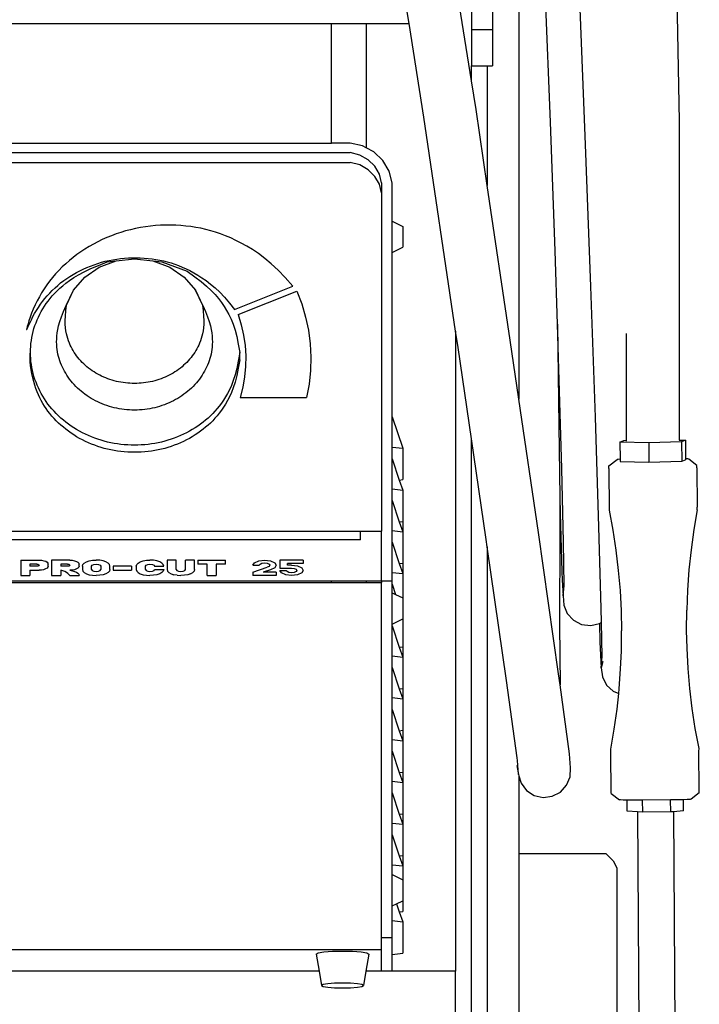
# Model space of a CAD drawing. Units: inches. Extents: x 36.9 to 119.8, y -47 to 36.1.
# Drawn here: x 111.7 to 119.8, y -39.3 to -27.6 of the extents above; entities that cross this region are included whole.
import ezdxf

# ---------------------------------------------------------------- set-up
doc = ezdxf.new("R2010")
doc.units = ezdxf.units.IN
doc.header["$MEASUREMENT"] = 0
doc.layers.add('Edges', color=7, linetype='Continuous')

# ---------------------------------------------------------------- blocks, each defined once
blk = doc.blocks.new('lincoln_welding_cart fr')
at = {"layer": 'Edges'}
for p, q in [((2.037, 1.4), (2.037, -6.261)), ((2.599, -2.932), (2.599, -10.654)), ((2.037, -6.871), (1.849, -5.691)), ((2.975, -7.363), (2.915, -5.812)), ((4.476, -5.784), (4.504, -7.349)), ((2.287, -5.944), (2.287, -6.261)), ((3.391, -7.626), (3.323, -5.912)), ((1.296, -6.189), (1.266, -6.001)), ((-7.627, -6.189), (0.373, -6.189)), ((0.373, -7.609), (0.373, -6.189)), ((0.373, -6.189), (0.787, -6.189)), ((0.787, -6.189), (0.787, -7.667)), ((0.787, -6.189), (1.296, -6.189)), ((1.472, -7.3), (1.296, -6.189)), ((2.037, -6.261), (2.287, -6.261)), ((2.037, -6.261), (2.037, -6.693)), ((2.287, -6.261), (2.287, -6.693)), ((2.037, -6.871), (2.037, -6.693)), ((2.037, -6.693), (2.224, -6.693)), ((2.224, -6.693), (2.224, -8.113)), ((2.224, -6.693), (2.287, -6.693)), ((2.091, -7.21), (2.037, -6.871)), ((2.224, -8.113), (2.091, -7.21)), ((1.849, -9.846), (1.472, -7.3)), ((3.03, -8.892), (2.975, -7.363)), ((4.504, -7.349), (4.504, -11.14)), ((-7.655, -7.721), (0.595, -7.721)), ((-7.627, -7.609), (0.373, -7.609)), ((0.595, -7.609), (0.373, -7.609)), ((0.743, -7.644), (0.595, -7.609)), ((0.709, -7.752), (0.595, -7.721)), ((0.787, -7.667), (0.743, -7.644)), ((0.876, -7.715), (0.787, -7.667)), ((0.984, -7.817), (0.876, -7.715)), ((3.455, -9.315), (3.391, -7.626)), ((-7.655, -7.839), (0.595, -7.839)), ((0.709, -7.87), (0.595, -7.839)), ((0.81, -7.808), (0.709, -7.752)), ((0.89, -7.886), (0.81, -7.808)), ((1.059, -7.944), (0.984, -7.817)), ((0.81, -7.926), (0.709, -7.87)), ((0.89, -8.005), (0.81, -7.926)), ((0.945, -7.98), (0.89, -7.886)), ((1.095, -8.084), (1.059, -7.944)), ((0.945, -8.099), (0.89, -8.005)), ((0.97, -8.084), (0.945, -7.98)), ((0.97, -8.203), (0.945, -8.099)), ((0.97, -8.084), (0.97, -8.203)), ((1.095, -8.537), (1.095, -8.084)), ((2.497, -9.953), (2.224, -8.113)), ((0.97, -8.203), (0.97, -12.224)), ((1.095, -8.537), (1.22, -8.6)), ((1.095, -8.91), (1.095, -8.537)), ((1.22, -8.6), (1.22, -8.848)), ((1.095, -8.91), (1.22, -8.848)), ((3.059, -9.763), (3.03, -8.892)), ((-2.384, -9.085), (-2.182, -9.011)), ((-2.29, -9.023), (-2.182, -9.011)), ((-2.182, -9.011), (-1.966, -8.985)), ((-1.966, -8.985), (-1.75, -9.011)), ((-1.75, -9.011), (-1.548, -9.085)), ((-1.75, -9.011), (-1.643, -9.023)), ((1.095, -10.865), (1.095, -8.91)), ((-2.557, -9.204), (-2.384, -9.085)), ((-1.643, -9.023), (-1.341, -9.134)), ((-1.548, -9.085), (-1.375, -9.204)), ((-2.69, -9.358), (-2.557, -9.204)), ((-1.375, -9.204), (-1.242, -9.358)), ((-2.778, -9.539), (-2.69, -9.358)), ((-2.773, -9.538), (-2.69, -9.358)), ((-1.154, -9.539), (-1.242, -9.358)), ((-1.242, -9.358), (-1.159, -9.538)), ((-0.779, -9.588), (-0.087, -9.309)), ((3.509, -10.866), (3.455, -9.315)), ((-0.735, -9.649), (-0.038, -9.368)), ((3.059, -9.763), (3.073, -10.972)), ((3.076, -10.295), (3.059, -9.763)), ((1.849, -9.846), (1.849, -17.453)), ((1.878, -10.038), (1.849, -9.846)), ((3.879, -11.142), (3.879, -9.874)), ((2.037, -11.125), (1.878, -10.038)), ((2.599, -10.654), (2.497, -9.953)), ((-0.716, -10.184), (-0.716, -10.099)), ((3.111, -11.476), (3.076, -10.295)), ((-0.712, -10.634), (0.079, -10.634)), ((2.832, -12.24), (2.599, -10.654)), ((1.095, -10.865), (1.22, -11.237)), ((1.095, -11.222), (1.095, -10.865)), ((3.551, -12.17), (3.509, -10.866)), ((3.073, -10.972), (3.088, -11.818)), ((1.095, -11.222), (1.22, -11.237)), ((1.095, -11.361), (1.095, -11.222)), ((2.037, -18.458), (2.037, -11.125)), ((2.212, -12.323), (2.037, -11.125)), ((3.801, -11.163), (3.847, -11.143)), ((4.144, -11.172), (3.801, -11.163)), ((3.801, -11.163), (3.802, -11.367)), ((3.847, -11.143), (3.879, -11.142)), ((3.879, -11.154), (3.879, -11.142)), ((4.533, -11.161), (4.144, -11.172)), ((4.144, -11.172), (4.145, -11.403)), ((4.504, -11.14), (4.579, -11.142)), ((4.579, -11.142), (4.533, -11.161)), ((4.533, -11.161), (4.535, -11.392)), ((4.579, -11.142), (4.581, -11.362)), ((1.22, -11.237), (1.22, -11.61)), ((1.095, -11.361), (1.18, -11.615)), ((1.095, -11.719), (1.095, -11.361)), ((3.67, -11.447), (3.766, -11.371)), ((3.67, -11.478), (3.67, -11.447)), ((3.778, -11.369), (3.766, -11.371)), ((3.802, -11.367), (3.778, -11.369)), ((3.802, -11.367), (3.802, -11.394)), ((3.802, -11.394), (4.145, -11.403)), ((4.145, -11.403), (4.535, -11.392)), ((4.535, -11.392), (4.581, -11.373)), ((4.607, -11.363), (4.581, -11.362)), ((4.581, -11.362), (4.581, -11.373)), ((4.619, -11.365), (4.607, -11.363)), ((4.716, -11.44), (4.619, -11.365)), ((4.716, -11.47), (4.716, -11.44)), ((3.132, -12.354), (3.111, -11.476)), ((3.67, -11.478), (3.673, -11.974)), ((4.716, -11.47), (4.719, -11.937)), ((1.18, -11.615), (1.22, -11.61)), ((1.18, -11.615), (1.22, -11.734)), ((1.095, -11.719), (1.22, -11.734)), ((1.095, -11.858), (1.095, -11.719)), ((1.22, -11.734), (1.22, -12.107)), ((3.088, -11.818), (3.085, -12.216)), ((3.088, -11.818), (3.091, -12.013)), ((1.095, -11.858), (1.18, -12.111)), ((1.095, -12.215), (1.095, -11.858)), ((4.719, -11.967), (4.719, -11.937)), ((3.091, -12.013), (3.109, -12.701)), ((3.673, -11.974), (3.717, -12.211)), ((4.719, -11.967), (4.679, -12.204)), ((1.18, -12.111), (1.22, -12.107)), ((1.18, -12.111), (1.22, -12.23)), ((1.22, -12.107), (1.22, -12.23)), ((3.578, -13.141), (3.551, -12.17)), ((-7.226, -12.224), (0.72, -12.224)), ((0.72, -12.224), (0.97, -12.224)), ((0.72, -12.324), (0.72, -12.224)), ((0.97, -12.817), (0.97, -12.224)), ((1.095, -12.215), (1.22, -12.23)), ((1.095, -12.354), (1.095, -12.215)), ((1.22, -12.23), (1.22, -12.603)), ((3.072, -13.918), (2.832, -12.24)), ((3.085, -12.216), (3.084, -13.341)), ((3.717, -12.211), (3.753, -12.449)), ((4.679, -12.204), (4.646, -12.443)), ((0.72, -12.324), (-4.91, -12.325)), ((1.095, -12.354), (1.18, -12.608)), ((1.095, -12.712), (1.095, -12.354)), ((2.224, -12.408), (2.212, -12.323)), ((3.137, -12.87), (3.132, -12.354)), ((2.224, -12.408), (2.224, -19.835)), ((2.453, -13.998), (2.224, -12.408)), ((3.753, -12.449), (3.781, -12.688)), ((4.646, -12.443), (4.621, -12.682)), ((-3.318, -12.567), (-3.318, -12.749)), ((-3.318, -12.567), (-3.1, -12.567)), ((-3.209, -12.615), (-3.209, -12.639)), ((-3.127, -12.615), (-3.209, -12.615)), ((-3.127, -12.639), (-3.209, -12.639)), ((-3.127, -12.615), (-3.113, -12.616)), ((-3.113, -12.637), (-3.127, -12.639)), ((-3.113, -12.616), (-3.103, -12.621)), ((-3.103, -12.633), (-3.113, -12.637)), ((-3.103, -12.621), (-3.1, -12.627)), ((-3.1, -12.627), (-3.103, -12.633)), ((-3.1, -12.567), (-3.071, -12.568)), ((-3.071, -12.568), (-3.044, -12.573)), ((-3.044, -12.573), (-3.021, -12.58)), ((-3.021, -12.58), (-3.004, -12.59)), ((-3.004, -12.59), (-2.994, -12.602)), ((-2.994, -12.602), (-2.991, -12.615)), ((-2.991, -12.639), (-2.994, -12.651)), ((-2.991, -12.639), (-2.991, -12.615)), ((-2.951, -12.567), (-2.951, -12.749)), ((-2.733, -12.567), (-2.951, -12.567)), ((-2.842, -12.615), (-2.842, -12.639)), ((-2.761, -12.615), (-2.842, -12.615)), ((-2.761, -12.639), (-2.842, -12.639)), ((-2.761, -12.615), (-2.747, -12.616)), ((-2.747, -12.637), (-2.761, -12.639)), ((-2.747, -12.616), (-2.737, -12.621)), ((-2.737, -12.633), (-2.747, -12.637)), ((-2.737, -12.621), (-2.733, -12.627)), ((-2.733, -12.627), (-2.737, -12.633)), ((-2.733, -12.567), (-2.705, -12.568)), ((-2.705, -12.568), (-2.679, -12.573)), ((-2.679, -12.573), (-2.656, -12.581)), ((-2.656, -12.581), (-2.638, -12.591)), ((-2.638, -12.591), (-2.628, -12.602)), ((-2.628, -12.602), (-2.624, -12.615)), ((-2.624, -12.639), (-2.628, -12.651)), ((-2.624, -12.639), (-2.624, -12.615)), ((-2.585, -12.639), (-2.58, -12.62)), ((-2.585, -12.639), (-2.585, -12.678)), ((-2.58, -12.62), (-2.563, -12.603)), ((-2.563, -12.603), (-2.537, -12.588)), ((-2.537, -12.588), (-2.503, -12.576)), ((-2.503, -12.576), (-2.464, -12.569)), ((-2.476, -12.639), (-2.469, -12.627)), ((-2.476, -12.678), (-2.476, -12.639)), ((-2.469, -12.627), (-2.449, -12.618)), ((-2.464, -12.569), (-2.422, -12.567)), ((-2.449, -12.618), (-2.422, -12.615)), ((-2.379, -12.569), (-2.422, -12.567)), ((-2.422, -12.615), (-2.394, -12.618)), ((-2.394, -12.618), (-2.374, -12.627)), ((-2.34, -12.576), (-2.379, -12.569)), ((-2.374, -12.627), (-2.367, -12.639)), ((-2.367, -12.639), (-2.367, -12.678)), ((-2.306, -12.588), (-2.34, -12.576)), ((-2.28, -12.603), (-2.306, -12.588)), ((-2.264, -12.62), (-2.28, -12.603)), ((-2.258, -12.639), (-2.264, -12.62)), ((-2.258, -12.678), (-2.258, -12.639)), ((-2.001, -12.639), (-2.219, -12.639)), ((-2.219, -12.639), (-2.219, -12.686)), ((-2.001, -12.639), (-2.001, -12.686)), ((-1.945, -12.639), (-1.94, -12.62)), ((-1.945, -12.639), (-1.945, -12.678)), ((-1.94, -12.62), (-1.923, -12.603)), ((-1.923, -12.603), (-1.897, -12.588)), ((-1.897, -12.588), (-1.863, -12.576)), ((-1.863, -12.576), (-1.824, -12.569)), ((-1.836, -12.639), (-1.829, -12.627)), ((-1.836, -12.678), (-1.836, -12.639)), ((-1.829, -12.627), (-1.809, -12.618)), ((-1.824, -12.569), (-1.782, -12.567)), ((-1.809, -12.618), (-1.782, -12.615)), ((-1.739, -12.569), (-1.782, -12.567)), ((-1.782, -12.615), (-1.754, -12.618)), ((-1.754, -12.618), (-1.734, -12.627)), ((-1.7, -12.576), (-1.739, -12.569)), ((-1.734, -12.627), (-1.727, -12.639)), ((-1.727, -12.639), (-1.618, -12.639)), ((-1.666, -12.588), (-1.7, -12.576)), ((-1.64, -12.603), (-1.666, -12.588)), ((-1.624, -12.62), (-1.64, -12.603)), ((-1.618, -12.639), (-1.624, -12.62)), ((-1.47, -12.567), (-1.579, -12.567)), ((-1.579, -12.567), (-1.579, -12.678)), ((-1.47, -12.678), (-1.47, -12.567)), ((-1.252, -12.567), (-1.361, -12.567)), ((-1.361, -12.678), (-1.361, -12.567)), ((-1.252, -12.678), (-1.252, -12.567)), ((-1.213, -12.567), (-1.213, -12.615)), ((-1.213, -12.567), (-0.886, -12.567)), ((-1.104, -12.615), (-1.213, -12.615)), ((-1.104, -12.749), (-1.104, -12.615)), ((-0.886, -12.615), (-0.995, -12.615)), ((-0.995, -12.615), (-0.995, -12.749)), ((-0.886, -12.615), (-0.886, -12.567)), ((-0.56, -12.628), (-0.541, -12.597)), ((-0.56, -12.628), (-0.483, -12.628)), ((-0.541, -12.597), (-0.49, -12.575)), ((-0.49, -12.575), (-0.421, -12.567)), ((-0.483, -12.628), (-0.475, -12.614)), ((-0.475, -12.614), (-0.452, -12.604)), ((-0.452, -12.604), (-0.421, -12.6)), ((-0.421, -12.567), (-0.351, -12.575)), ((-0.421, -12.6), (-0.39, -12.604)), ((-0.39, -12.604), (-0.367, -12.614)), ((-0.367, -12.614), (-0.358, -12.628)), ((-0.358, -12.628), (-0.367, -12.642)), ((-0.351, -12.575), (-0.3, -12.597)), ((-0.3, -12.597), (-0.282, -12.628)), ((-0.282, -12.628), (-0.3, -12.658)), ((0.039, -12.567), (-0.24, -12.567)), ((-0.24, -12.567), (-0.24, -12.661)), ((0.039, -12.607), (-0.149, -12.607)), ((-0.149, -12.627), (-0.149, -12.607)), ((-0.1, -12.627), (-0.149, -12.627)), ((-0.1, -12.627), (-0.031, -12.635)), ((-0.031, -12.635), (0.02, -12.658)), ((0.039, -12.567), (0.039, -12.607)), ((1.18, -12.608), (1.22, -12.603)), ((1.18, -12.608), (1.22, -12.727)), ((1.22, -12.603), (1.22, -12.727)), ((-3.318, -12.749), (-3.209, -12.749)), ((-3.209, -12.686), (-3.209, -12.749)), ((-3.209, -12.686), (-3.1, -12.686)), ((-3.071, -12.685), (-3.1, -12.686)), ((-3.045, -12.68), (-3.071, -12.685)), ((-3.022, -12.672), (-3.045, -12.68)), ((-3.005, -12.662), (-3.022, -12.672)), ((-2.994, -12.651), (-3.005, -12.662)), ((-2.951, -12.749), (-2.842, -12.749)), ((-2.842, -12.686), (-2.842, -12.749)), ((-2.818, -12.694), (-2.842, -12.686)), ((-2.795, -12.703), (-2.818, -12.694)), ((-2.775, -12.714), (-2.795, -12.703)), ((-2.758, -12.725), (-2.775, -12.714)), ((-2.744, -12.737), (-2.758, -12.725)), ((-2.733, -12.749), (-2.744, -12.737)), ((-2.705, -12.685), (-2.733, -12.686)), ((-2.733, -12.686), (-2.704, -12.692)), ((-2.733, -12.749), (-2.624, -12.749)), ((-2.679, -12.68), (-2.705, -12.685)), ((-2.704, -12.692), (-2.677, -12.7)), ((-2.656, -12.672), (-2.679, -12.68)), ((-2.677, -12.7), (-2.655, -12.71)), ((-2.639, -12.662), (-2.656, -12.672)), ((-2.655, -12.71), (-2.639, -12.722)), ((-2.628, -12.651), (-2.639, -12.662)), ((-2.639, -12.722), (-2.628, -12.735)), ((-2.628, -12.735), (-2.624, -12.749)), ((-2.585, -12.678), (-2.58, -12.696)), ((-2.58, -12.696), (-2.563, -12.713)), ((-2.563, -12.713), (-2.537, -12.728)), ((-2.537, -12.728), (-2.503, -12.74)), ((-2.503, -12.74), (-2.464, -12.747)), ((-2.476, -12.678), (-2.469, -12.69)), ((-2.469, -12.69), (-2.449, -12.698)), ((-2.464, -12.747), (-2.422, -12.749)), ((-2.449, -12.698), (-2.422, -12.701)), ((-2.422, -12.701), (-2.394, -12.698)), ((-2.379, -12.747), (-2.422, -12.749)), ((-2.394, -12.698), (-2.374, -12.69)), ((-2.34, -12.74), (-2.379, -12.747)), ((-2.374, -12.69), (-2.367, -12.678)), ((-2.306, -12.728), (-2.34, -12.74)), ((-2.28, -12.713), (-2.306, -12.728)), ((-2.264, -12.696), (-2.28, -12.713)), ((-2.258, -12.678), (-2.264, -12.696)), ((-2.219, -12.686), (-2.001, -12.686)), ((-1.945, -12.678), (-1.94, -12.696)), ((-1.94, -12.696), (-1.923, -12.713)), ((-1.923, -12.713), (-1.897, -12.728)), ((-1.897, -12.728), (-1.863, -12.74)), ((-1.863, -12.74), (-1.824, -12.747)), ((-1.836, -12.678), (-1.829, -12.69)), ((-1.829, -12.69), (-1.809, -12.698)), ((-1.824, -12.747), (-1.782, -12.749)), ((-1.809, -12.698), (-1.782, -12.701)), ((-1.782, -12.701), (-1.754, -12.698)), ((-1.739, -12.747), (-1.782, -12.749)), ((-1.754, -12.698), (-1.734, -12.69)), ((-1.7, -12.74), (-1.739, -12.747)), ((-1.734, -12.69), (-1.727, -12.678)), ((-1.727, -12.678), (-1.618, -12.678)), ((-1.666, -12.728), (-1.7, -12.74)), ((-1.64, -12.713), (-1.666, -12.728)), ((-1.624, -12.696), (-1.64, -12.713)), ((-1.618, -12.678), (-1.624, -12.696)), ((-1.579, -12.678), (-1.573, -12.696)), ((-1.573, -12.696), (-1.557, -12.713)), ((-1.557, -12.713), (-1.531, -12.728)), ((-1.531, -12.728), (-1.497, -12.74)), ((-1.458, -12.747), (-1.497, -12.74)), ((-1.47, -12.678), (-1.463, -12.69)), ((-1.463, -12.69), (-1.443, -12.698)), ((-1.458, -12.747), (-1.415, -12.749)), ((-1.443, -12.698), (-1.415, -12.701)), ((-1.415, -12.701), (-1.388, -12.698)), ((-1.373, -12.747), (-1.415, -12.749)), ((-1.388, -12.698), (-1.368, -12.69)), ((-1.334, -12.74), (-1.373, -12.747)), ((-1.368, -12.69), (-1.361, -12.678)), ((-1.3, -12.728), (-1.334, -12.74)), ((-1.3, -12.728), (-1.274, -12.713)), ((-1.257, -12.696), (-1.274, -12.713)), ((-1.252, -12.678), (-1.257, -12.696)), ((-1.104, -12.749), (-0.995, -12.749)), ((-0.56, -12.709), (-0.39, -12.652)), ((-0.56, -12.709), (-0.56, -12.749)), ((-0.282, -12.749), (-0.56, -12.749)), ((-0.351, -12.681), (-0.436, -12.709)), ((-0.282, -12.709), (-0.436, -12.709)), ((-0.367, -12.642), (-0.39, -12.652)), ((-0.3, -12.658), (-0.351, -12.681)), ((-0.282, -12.709), (-0.282, -12.749)), ((-0.24, -12.661), (-0.1, -12.661)), ((-0.24, -12.688), (-0.163, -12.688)), ((-0.221, -12.719), (-0.24, -12.688)), ((-0.17, -12.741), (-0.221, -12.719)), ((-0.1, -12.749), (-0.17, -12.741)), ((-0.154, -12.702), (-0.163, -12.688)), ((-0.132, -12.712), (-0.154, -12.702)), ((-0.1, -12.716), (-0.132, -12.712)), ((-0.1, -12.661), (-0.069, -12.665)), ((-0.069, -12.712), (-0.1, -12.716)), ((-0.031, -12.741), (-0.1, -12.749)), ((-0.069, -12.665), (-0.046, -12.675)), ((-0.046, -12.702), (-0.069, -12.712)), ((-0.046, -12.675), (-0.038, -12.688)), ((-0.038, -12.688), (-0.046, -12.702)), ((0.02, -12.719), (-0.031, -12.741)), ((0.02, -12.658), (0.039, -12.688)), ((0.039, -12.688), (0.02, -12.719)), ((1.095, -12.712), (1.22, -12.727)), ((1.095, -12.817), (1.095, -12.712)), ((1.22, -12.727), (1.22, -13.016)), ((3.109, -12.701), (3.115, -12.803)), ((3.781, -12.688), (3.802, -12.927)), ((4.621, -12.682), (4.604, -12.922)), ((0.373, -12.818), (-7.002, -12.818)), ((-6.996, -12.832), (0.373, -12.832)), ((0.373, -12.832), (0.373, -12.818)), ((0.787, -12.818), (0.373, -12.818)), ((0.373, -12.832), (0.787, -12.832)), ((0.97, -12.817), (0.787, -12.818)), ((0.787, -12.818), (0.787, -12.832)), ((0.787, -12.832), (0.97, -12.832)), ((1.095, -12.817), (0.97, -12.817)), ((0.97, -12.817), (0.97, -12.832)), ((0.97, -17.056), (0.97, -12.832)), ((1.095, -12.851), (1.095, -12.817)), ((1.095, -12.851), (1.136, -12.974)), ((1.095, -12.954), (1.095, -12.851)), ((3.115, -12.803), (3.127, -12.991)), ((3.127, -12.991), (3.137, -12.87)), ((1.095, -12.954), (1.136, -12.974)), ((1.095, -13.326), (1.095, -12.954)), ((1.136, -12.974), (1.22, -13.016)), ((3.802, -12.927), (3.815, -13.168)), ((4.604, -12.922), (4.594, -13.162)), ((1.22, -13.016), (1.22, -13.264)), ((3.127, -12.991), (3.133, -13.101)), ((3.133, -13.101), (3.175, -13.201)), ((3.175, -13.201), (3.249, -13.281)), ((3.581, -13.305), (3.578, -13.141)), ((3.815, -13.168), (3.821, -13.408)), ((4.592, -13.403), (4.594, -13.162)), ((1.095, -13.326), (1.22, -13.264)), ((1.095, -13.347), (1.095, -13.326)), ((1.22, -13.264), (1.22, -13.596)), ((3.084, -13.341), (3.09, -14.048)), ((3.249, -13.281), (3.346, -13.331)), ((3.346, -13.331), (3.454, -13.344)), ((3.454, -13.344), (3.559, -13.319)), ((3.559, -13.319), (3.581, -13.305)), ((3.559, -13.319), (3.563, -13.542)), ((3.588, -13.712), (3.581, -13.305)), ((1.095, -13.347), (1.18, -13.601)), ((1.095, -13.705), (1.095, -13.347)), ((3.819, -13.618), (3.821, -13.408)), ((4.598, -13.613), (4.592, -13.403)), ((3.563, -13.542), (3.579, -13.845)), ((1.18, -13.601), (1.22, -13.596)), ((1.18, -13.601), (1.22, -13.72)), ((1.22, -13.596), (1.22, -13.72)), ((3.809, -13.859), (3.819, -13.649)), ((3.819, -13.649), (3.819, -13.618)), ((4.611, -13.853), (4.598, -13.613)), ((1.095, -13.705), (1.22, -13.72)), ((1.095, -13.844), (1.095, -13.705)), ((1.22, -13.72), (1.22, -14.093)), ((3.579, -13.845), (3.588, -13.712)), ((3.596, -13.773), (3.579, -13.845)), ((1.095, -13.844), (1.18, -14.097)), ((1.095, -14.201), (1.095, -13.844)), ((3.09, -14.048), (3.072, -13.918)), ((3.579, -13.845), (3.593, -13.954)), ((3.791, -14.098), (3.809, -13.859)), ((4.631, -14.093), (4.611, -13.853)), ((2.578, -14.917), (2.453, -13.998)), ((3.593, -13.954), (3.642, -14.051)), ((1.18, -14.097), (1.22, -14.093)), ((1.18, -14.097), (1.22, -14.216)), ((1.22, -14.093), (1.22, -14.216)), ((3.203, -14.87), (3.09, -14.048)), ((3.642, -14.051), (3.722, -14.126)), ((3.722, -14.126), (3.786, -14.153)), ((3.766, -14.338), (3.786, -14.153)), ((3.786, -14.153), (3.791, -14.098)), ((4.66, -14.331), (4.631, -14.093)), ((1.095, -14.201), (1.22, -14.216)), ((1.095, -14.34), (1.095, -14.201)), ((1.22, -14.216), (1.22, -14.589)), ((1.095, -14.34), (1.18, -14.594)), ((1.095, -14.698), (1.095, -14.34)), ((3.734, -14.576), (3.766, -14.338)), ((4.696, -14.569), (4.66, -14.331)), ((1.18, -14.594), (1.22, -14.589)), ((1.18, -14.594), (1.22, -14.713)), ((1.22, -14.589), (1.22, -14.713)), ((3.693, -14.813), (3.734, -14.576)), ((4.74, -14.806), (4.696, -14.569)), ((1.095, -14.698), (1.22, -14.713)), ((1.095, -14.837), (1.095, -14.698)), ((1.22, -14.713), (1.22, -15.085)), ((1.095, -14.837), (1.18, -15.09)), ((1.095, -15.194), (1.095, -14.837)), ((3.693, -14.844), (3.693, -14.813)), ((3.697, -15.34), (3.693, -14.844)), ((4.739, -14.836), (4.74, -14.806)), ((4.743, -15.303), (4.739, -14.836)), ((2.583, -14.95), (2.578, -14.917)), ((2.594, -15.113), (2.583, -14.95)), ((3.214, -15.034), (3.203, -14.87)), ((1.18, -15.09), (1.22, -15.085)), ((1.18, -15.09), (1.22, -15.209)), ((1.22, -15.085), (1.22, -15.209)), ((2.576, -15.008), (2.594, -15.113)), ((3.209, -15.143), (3.214, -15.034)), ((1.095, -15.194), (1.22, -15.209)), ((1.095, -15.333), (1.095, -15.194)), ((1.22, -15.209), (1.22, -15.582)), ((2.594, -15.113), (2.599, -15.131)), ((2.599, -15.131), (2.599, -16.053)), ((2.599, -15.131), (2.626, -15.217)), ((3.167, -15.243), (3.209, -15.143)), ((2.626, -15.217), (2.692, -15.304)), ((2.692, -15.304), (2.783, -15.363)), ((2.997, -15.373), (3.093, -15.323)), ((3.093, -15.323), (3.167, -15.243)), ((4.743, -15.333), (4.743, -15.303)), ((1.095, -15.333), (1.18, -15.587)), ((1.095, -15.691), (1.095, -15.333)), ((2.783, -15.363), (2.889, -15.387)), ((2.889, -15.387), (2.997, -15.373)), ((3.697, -15.34), (3.794, -15.415)), ((3.806, -15.417), (3.794, -15.415)), ((3.841, -15.419), (3.806, -15.417)), ((3.887, -15.419), (3.841, -15.419)), ((3.888, -15.551), (3.887, -15.419)), ((3.89, -15.419), (3.887, -15.419)), ((4.07, -15.418), (3.89, -15.419)), ((4.403, -15.415), (4.07, -15.418)), ((4.071, -15.563), (4.07, -15.418)), ((4.551, -15.414), (4.403, -15.415)), ((4.404, -15.56), (4.403, -15.415)), ((4.554, -15.414), (4.551, -15.414)), ((4.6, -15.413), (4.554, -15.414)), ((4.555, -15.545), (4.554, -15.414)), ((4.635, -15.411), (4.6, -15.413)), ((4.647, -15.409), (4.635, -15.411)), ((4.743, -15.333), (4.647, -15.409)), ((4.008, -15.559), (3.888, -15.551)), ((4.071, -15.563), (4.008, -15.559)), ((4.008, -15.559), (4.032, -18.825)), ((4.404, -15.56), (4.071, -15.563)), ((4.435, -15.557), (4.404, -15.56)), ((4.555, -15.545), (4.435, -15.557)), ((4.435, -15.557), (4.458, -18.822)), ((1.18, -15.587), (1.22, -15.582)), ((1.18, -15.587), (1.22, -15.706)), ((1.22, -15.582), (1.22, -15.706)), ((1.095, -15.691), (1.22, -15.706)), ((1.095, -15.83), (1.095, -15.691)), ((1.22, -15.706), (1.22, -16.078)), ((1.095, -15.83), (1.18, -16.083)), ((1.095, -16.187), (1.095, -15.83)), ((1.18, -16.083), (1.22, -16.078)), ((1.18, -16.083), (1.22, -16.202)), ((1.22, -16.078), (1.22, -16.202)), ((2.599, -16.053), (3.633, -16.053)), ((2.599, -16.053), (2.599, -19.835)), ((3.719, -16.139), (3.633, -16.053)), ((3.719, -16.139), (3.762, -16.225)), ((1.095, -16.187), (1.22, -16.202)), ((1.095, -16.305), (1.095, -16.187)), ((1.22, -16.202), (1.22, -16.367)), ((3.762, -16.225), (3.762, -19.253)), ((1.095, -16.305), (1.22, -16.367)), ((1.095, -16.677), (1.095, -16.305)), ((1.22, -16.367), (1.22, -16.615)), ((1.148, -16.651), (1.22, -16.615)), ((1.22, -16.615), (1.22, -16.742)), ((1.095, -16.677), (1.148, -16.651)), ((1.095, -16.85), (1.095, -16.677)), ((1.148, -16.651), (1.18, -16.746)), ((1.095, -16.85), (1.22, -16.865)), ((1.095, -17.056), (1.095, -16.85)), ((1.18, -16.746), (1.22, -16.742)), ((1.18, -16.746), (1.22, -16.865)), ((1.22, -16.865), (1.22, -17.238)), ((1.095, -17.056), (0.97, -17.056)), ((0.97, -17.195), (0.97, -17.056)), ((1.095, -17.253), (1.095, -17.056)), ((-8.03, -17.195), (0.97, -17.195)), ((0.97, -17.453), (0.97, -17.195)), ((0.193, -17.25), (0.217, -17.236)), ((0.193, -17.25), (0.227, -17.453)), ((0.217, -17.236), (0.285, -17.224)), ((0.285, -17.224), (0.386, -17.216)), ((0.386, -17.216), (0.505, -17.213)), ((0.505, -17.213), (0.625, -17.216)), ((0.625, -17.216), (0.726, -17.224)), ((0.726, -17.224), (0.794, -17.236)), ((0.818, -17.25), (0.784, -17.453)), ((0.794, -17.236), (0.818, -17.25)), ((1.095, -17.253), (1.22, -17.238)), ((1.095, -17.453), (1.095, -17.253)), ((0.227, -17.453), (-7.287, -17.453)), ((0.227, -17.453), (0.255, -17.622)), ((0.784, -17.453), (0.755, -17.622)), ((0.97, -17.453), (0.784, -17.453)), ((1.095, -17.453), (0.97, -17.453)), ((1.849, -17.453), (1.095, -17.453)), ((1.849, -19.835), (1.849, -17.453)), ((0.275, -17.611), (0.255, -17.622)), ((0.255, -17.622), (0.275, -17.634)), ((0.329, -17.602), (0.275, -17.611)), ((0.275, -17.634), (0.329, -17.643)), ((0.41, -17.595), (0.329, -17.602)), ((0.329, -17.643), (0.41, -17.65)), ((0.505, -17.593), (0.41, -17.595)), ((0.41, -17.65), (0.505, -17.652)), ((0.601, -17.595), (0.505, -17.593)), ((0.505, -17.652), (0.601, -17.65)), ((0.682, -17.602), (0.601, -17.595)), ((0.601, -17.65), (0.682, -17.643)), ((0.736, -17.611), (0.682, -17.602)), ((0.682, -17.643), (0.736, -17.634)), ((0.755, -17.622), (0.736, -17.611)), ((0.736, -17.634), (0.755, -17.622))]:
    blk.add_line(p, q, dxfattribs=at)
for points in [[(-0.087, -9.309), (-0.176, -9.208), (-0.261, -9.12), (-0.341, -9.045), (-0.418, -8.98), (-0.492, -8.924), (-0.563, -8.876), (-0.631, -8.834), (-0.697, -8.798), (-0.761, -8.766), (-0.823, -8.737), (-0.884, -8.711), (-0.944, -8.688), (-1.003, -8.669), (-1.061, -8.651), (-1.12, -8.636), (-1.178, -8.623), (-1.237, -8.612), (-1.297, -8.603), (-1.356, -8.596), (-1.416, -8.59), (-1.476, -8.587), (-1.537, -8.585), (-1.597, -8.585), (-1.657, -8.587), (-1.717, -8.591), (-1.777, -8.597), (-1.837, -8.605), (-1.896, -8.615), (-1.955, -8.626), (-2.013, -8.639), (-2.071, -8.654), (-2.128, -8.671), (-2.185, -8.69), (-2.24, -8.711), (-2.295, -8.733), (-2.349, -8.757), (-2.402, -8.782), (-2.454, -8.81), (-2.505, -8.838), (-2.555, -8.869), (-2.603, -8.901), (-2.65, -8.934), (-2.696, -8.969), (-2.74, -9.006), (-2.783, -9.043), (-2.825, -9.082), (-2.865, -9.123), (-2.903, -9.164), (-2.94, -9.207), (-2.974, -9.251), (-3.008, -9.296), (-3.039, -9.342), (-3.069, -9.389), (-3.096, -9.436), (-3.122, -9.485), (-3.146, -9.534), (-3.168, -9.584), (-3.188, -9.633), (-3.205, -9.68), (-3.22, -9.723), (-3.231, -9.76), (-3.24, -9.791), (-3.246, -9.813), (-3.247, -9.825), (-3.246, -9.825), (-3.241, -9.816), (-3.232, -9.798), (-3.221, -9.773), (-3.207, -9.743), (-3.191, -9.709), (-3.173, -9.672), (-3.153, -9.635), (-3.131, -9.598), (-3.108, -9.562), (-3.084, -9.526), (-3.058, -9.491), (-3.031, -9.457), (-3.003, -9.424), (-2.973, -9.392), (-2.942, -9.36), (-2.91, -9.33), (-2.877, -9.301), (-2.843, -9.272), (-2.807, -9.245), (-2.771, -9.219), (-2.733, -9.194), (-2.695, -9.171), (-2.655, -9.148), (-2.615, -9.127), (-2.574, -9.107), (-2.532, -9.089), (-2.49, -9.071), (-2.447, -9.055), (-2.403, -9.041), (-2.358, -9.027), (-2.314, -9.015), (-2.268, -9.005), (-2.223, -8.996), (-2.177, -8.988), (-2.131, -8.982), (-2.084, -8.978), (-2.038, -8.974), (-1.991, -8.973), (-1.944, -8.972), (-1.898, -8.973), (-1.851, -8.976), (-1.805, -8.98), (-1.758, -8.986), (-1.712, -8.992), (-1.666, -9.001), (-1.621, -9.011), (-1.576, -9.022), (-1.531, -9.035), (-1.487, -9.049), (-1.443, -9.065), (-1.398, -9.083), (-1.353, -9.103), (-1.308, -9.126), (-1.261, -9.151), (-1.213, -9.179), (-1.165, -9.21), (-1.114, -9.245), (-1.062, -9.285), (-1.009, -9.33), (-0.954, -9.382), (-0.897, -9.442), (-0.839, -9.511), (-0.779, -9.588)], [(-0.716, -10.099), (-0.733, -10.2), (-0.751, -10.288), (-0.771, -10.365), (-0.793, -10.431), (-0.815, -10.49), (-0.838, -10.541), (-0.861, -10.586), (-0.885, -10.627), (-0.91, -10.665), (-0.934, -10.701), (-0.959, -10.735), (-0.984, -10.766), (-1.01, -10.796), (-1.037, -10.825), (-1.064, -10.852), (-1.092, -10.878), (-1.121, -10.903), (-1.151, -10.927), (-1.182, -10.95), (-1.214, -10.973), (-1.246, -10.994), (-1.279, -11.015), (-1.313, -11.034), (-1.348, -11.053), (-1.384, -11.07), (-1.419, -11.087), (-1.456, -11.102), (-1.493, -11.116), (-1.531, -11.13), (-1.569, -11.142), (-1.607, -11.153), (-1.646, -11.163), (-1.685, -11.171), (-1.725, -11.179), (-1.765, -11.185), (-1.805, -11.191), (-1.845, -11.195), (-1.885, -11.198), (-1.926, -11.2), (-1.966, -11.2), (-2.006, -11.2), (-2.047, -11.198), (-2.087, -11.195), (-2.127, -11.191), (-2.167, -11.185), (-2.207, -11.179), (-2.247, -11.171), (-2.286, -11.163), (-2.325, -11.153), (-2.363, -11.142), (-2.401, -11.13), (-2.439, -11.116), (-2.476, -11.102), (-2.513, -11.087), (-2.549, -11.07), (-2.584, -11.053), (-2.619, -11.034), (-2.653, -11.015), (-2.686, -10.994), (-2.718, -10.973), (-2.75, -10.95), (-2.781, -10.927), (-2.811, -10.903), (-2.84, -10.878), (-2.868, -10.852), (-2.895, -10.825), (-2.921, -10.798), (-2.946, -10.769), (-2.971, -10.74), (-2.994, -10.711), (-3.015, -10.68), (-3.036, -10.649), (-3.056, -10.618), (-3.074, -10.586), (-3.092, -10.553), (-3.108, -10.52), (-3.123, -10.487), (-3.136, -10.453), (-3.149, -10.419), (-3.16, -10.384), (-3.17, -10.349), (-3.178, -10.314), (-3.185, -10.278), (-3.191, -10.243), (-3.196, -10.207), (-3.199, -10.171), (-3.201, -10.135), (-3.202, -10.099), (-3.201, -10.063), (-3.199, -10.027), (-3.196, -9.991), (-3.191, -9.955), (-3.185, -9.919), (-3.178, -9.884), (-3.17, -9.849), (-3.16, -9.814), (-3.149, -9.779), (-3.136, -9.745), (-3.123, -9.711), (-3.108, -9.677), (-3.092, -9.644), (-3.074, -9.612), (-3.056, -9.58), (-3.036, -9.548), (-3.015, -9.517), (-2.993, -9.487), (-2.969, -9.456), (-2.944, -9.426), (-2.916, -9.396), (-2.886, -9.366), (-2.854, -9.336), (-2.818, -9.305), (-2.78, -9.274), (-2.737, -9.242), (-2.688, -9.209), (-2.63, -9.175), (-2.564, -9.139), (-2.486, -9.102), (-2.395, -9.063), (-2.29, -9.023)], [(-1.341, -9.134), (-1.251, -9.198), (-1.175, -9.256), (-1.11, -9.311), (-1.055, -9.362), (-1.008, -9.411), (-0.968, -9.458), (-0.933, -9.505), (-0.902, -9.551), (-0.873, -9.599), (-0.845, -9.649), (-0.819, -9.703), (-0.795, -9.764), (-0.772, -9.832), (-0.752, -9.909), (-0.733, -9.998), (-0.716, -10.099)], [(-0.038, -9.368), (0.021, -9.522), (0.067, -9.677), (0.1, -9.835), (0.121, -9.994), (0.13, -10.153), (0.125, -10.314), (0.108, -10.474), (0.079, -10.634)], [(-1.154, -9.539), (-1.123, -9.611), (-1.097, -9.674), (-1.078, -9.731), (-1.064, -9.781), (-1.054, -9.826), (-1.047, -9.867), (-1.044, -9.904), (-1.042, -9.939), (-1.041, -9.972), (-1.042, -10.003), (-1.044, -10.034), (-1.047, -10.063), (-1.052, -10.091), (-1.057, -10.118), (-1.063, -10.145), (-1.071, -10.171), (-1.079, -10.197), (-1.088, -10.223), (-1.099, -10.248), (-1.11, -10.273), (-1.122, -10.298), (-1.135, -10.322), (-1.149, -10.346), (-1.163, -10.37), (-1.179, -10.393), (-1.195, -10.416), (-1.213, -10.438), (-1.231, -10.46), (-1.25, -10.481), (-1.269, -10.502), (-1.29, -10.522), (-1.311, -10.541), (-1.332, -10.56), (-1.355, -10.578), (-1.378, -10.596), (-1.402, -10.612), (-1.426, -10.629), (-1.451, -10.644), (-1.477, -10.659), (-1.503, -10.672), (-1.529, -10.686), (-1.556, -10.698), (-1.584, -10.709), (-1.611, -10.72), (-1.64, -10.73), (-1.668, -10.739), (-1.697, -10.748), (-1.726, -10.755), (-1.756, -10.762), (-1.785, -10.767), (-1.815, -10.772), (-1.845, -10.776), (-1.875, -10.779), (-1.905, -10.781), (-1.936, -10.783), (-1.966, -10.783), (-1.996, -10.783), (-2.027, -10.781), (-2.057, -10.779), (-2.087, -10.776), (-2.117, -10.772), (-2.147, -10.767), (-2.177, -10.762), (-2.206, -10.755), (-2.235, -10.748), (-2.264, -10.739), (-2.293, -10.73), (-2.321, -10.72), (-2.349, -10.709), (-2.376, -10.698), (-2.403, -10.686), (-2.429, -10.672), (-2.455, -10.659), (-2.481, -10.644), (-2.506, -10.629), (-2.53, -10.612), (-2.554, -10.596), (-2.577, -10.578), (-2.6, -10.56), (-2.621, -10.541), (-2.643, -10.522), (-2.663, -10.502), (-2.683, -10.481), (-2.701, -10.46), (-2.719, -10.438), (-2.737, -10.416), (-2.753, -10.393), (-2.769, -10.37), (-2.783, -10.346), (-2.797, -10.322), (-2.81, -10.298), (-2.822, -10.273), (-2.833, -10.248), (-2.844, -10.223), (-2.853, -10.197), (-2.861, -10.171), (-2.869, -10.145), (-2.875, -10.118), (-2.88, -10.091), (-2.885, -10.063), (-2.888, -10.034), (-2.89, -10.003), (-2.891, -9.972), (-2.89, -9.939), (-2.888, -9.904), (-2.885, -9.867), (-2.878, -9.826), (-2.868, -9.781), (-2.854, -9.731), (-2.835, -9.674), (-2.81, -9.611), (-2.778, -9.539)], [(-1.159, -9.538), (-1.15, -9.605), (-1.145, -9.665), (-1.143, -9.718), (-1.144, -9.764), (-1.147, -9.805), (-1.152, -9.842), (-1.158, -9.875), (-1.166, -9.905), (-1.174, -9.933), (-1.183, -9.96), (-1.192, -9.986), (-1.202, -10.01), (-1.213, -10.033), (-1.225, -10.056), (-1.237, -10.077), (-1.25, -10.099), (-1.264, -10.119), (-1.279, -10.139), (-1.294, -10.159), (-1.311, -10.179), (-1.327, -10.198), (-1.345, -10.216), (-1.363, -10.234), (-1.382, -10.251), (-1.401, -10.268), (-1.421, -10.284), (-1.442, -10.3), (-1.463, -10.315), (-1.485, -10.329), (-1.507, -10.343), (-1.53, -10.356), (-1.553, -10.368), (-1.577, -10.38), (-1.601, -10.391), (-1.625, -10.401), (-1.65, -10.411), (-1.675, -10.42), (-1.7, -10.428), (-1.726, -10.435), (-1.752, -10.442), (-1.778, -10.448), (-1.805, -10.453), (-1.831, -10.457), (-1.858, -10.46), (-1.885, -10.463), (-1.912, -10.465), (-1.939, -10.466), (-1.966, -10.467), (-1.993, -10.466), (-2.02, -10.465), (-2.047, -10.463), (-2.074, -10.46), (-2.101, -10.457), (-2.127, -10.453), (-2.154, -10.448), (-2.18, -10.442), (-2.206, -10.435), (-2.232, -10.428), (-2.257, -10.42), (-2.282, -10.411), (-2.307, -10.401), (-2.332, -10.391), (-2.356, -10.38), (-2.379, -10.368), (-2.402, -10.356), (-2.425, -10.343), (-2.447, -10.329), (-2.469, -10.315), (-2.49, -10.3), (-2.511, -10.284), (-2.531, -10.268), (-2.55, -10.251), (-2.569, -10.234), (-2.587, -10.216), (-2.605, -10.198), (-2.622, -10.179), (-2.638, -10.159), (-2.653, -10.139), (-2.668, -10.119), (-2.682, -10.099), (-2.695, -10.077), (-2.707, -10.056), (-2.719, -10.033), (-2.73, -10.01), (-2.74, -9.986), (-2.75, -9.96), (-2.758, -9.933), (-2.767, -9.905), (-2.774, -9.875), (-2.781, -9.842), (-2.785, -9.805), (-2.789, -9.764), (-2.789, -9.718), (-2.787, -9.665), (-2.782, -9.605), (-2.773, -9.538)], [(-0.735, -9.649), (-0.697, -9.77), (-0.67, -9.893), (-0.653, -10.016), (-0.645, -10.14), (-0.647, -10.264), (-0.659, -10.388), (-0.68, -10.511), (-0.712, -10.634)], [(-0.716, -10.184), (-0.733, -10.285), (-0.751, -10.373), (-0.771, -10.45), (-0.793, -10.517), (-0.815, -10.575), (-0.838, -10.626), (-0.861, -10.671), (-0.885, -10.712), (-0.91, -10.75), (-0.934, -10.786), (-0.959, -10.82), (-0.984, -10.852), (-1.01, -10.881), (-1.037, -10.91), (-1.064, -10.937), (-1.092, -10.963), (-1.121, -10.988), (-1.151, -11.012), (-1.182, -11.035), (-1.214, -11.058), (-1.246, -11.079), (-1.279, -11.1), (-1.313, -11.119), (-1.348, -11.138), (-1.384, -11.155), (-1.419, -11.172), (-1.456, -11.187), (-1.493, -11.201), (-1.531, -11.215), (-1.569, -11.227), (-1.607, -11.238), (-1.646, -11.248), (-1.685, -11.256), (-1.725, -11.264), (-1.765, -11.271), (-1.805, -11.276), (-1.845, -11.28), (-1.885, -11.283), (-1.926, -11.285), (-1.966, -11.285), (-2.006, -11.285), (-2.047, -11.283), (-2.087, -11.28), (-2.127, -11.276), (-2.167, -11.271), (-2.207, -11.264), (-2.247, -11.256), (-2.286, -11.248), (-2.325, -11.238), (-2.363, -11.227), (-2.401, -11.215), (-2.439, -11.201), (-2.476, -11.187), (-2.513, -11.172), (-2.549, -11.155), (-2.584, -11.138), (-2.619, -11.119), (-2.653, -11.1), (-2.686, -11.079), (-2.718, -11.058), (-2.75, -11.035), (-2.781, -11.012), (-2.811, -10.988), (-2.84, -10.963), (-2.868, -10.937), (-2.895, -10.91), (-2.921, -10.883), (-2.946, -10.854), (-2.971, -10.825), (-2.994, -10.796), (-3.015, -10.765), (-3.036, -10.735), (-3.056, -10.703), (-3.074, -10.671), (-3.092, -10.637), (-3.108, -10.602), (-3.124, -10.566), (-3.138, -10.528), (-3.151, -10.487), (-3.163, -10.445), (-3.175, -10.4), (-3.185, -10.353), (-3.193, -10.305), (-3.2, -10.258), (-3.204, -10.21), (-3.206, -10.165), (-3.205, -10.121), (-3.202, -10.081)]]:
    blk.add_lwpolyline(points, dxfattribs=at)

msp = doc.modelspace()

# ---------------------------------------------------------------- block references
msp.add_blockref('lincoln_welding_cart fr', (115.027, -21.423))

doc.saveas('drawing.dxf')
